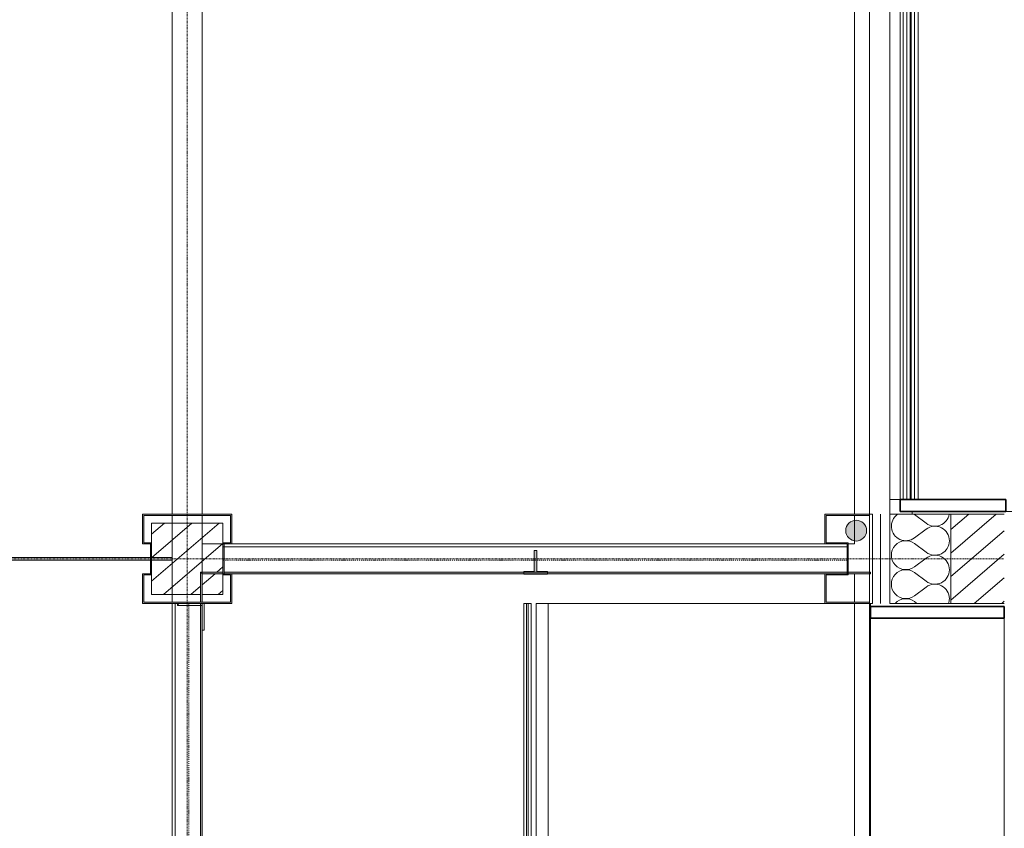
# Model space of a CAD drawing. Units: millimetres. Extents: x -2534 to 44350, y -2375 to 56400.
# Drawn here: x 19536 to 22850, y 9993 to 12715 of the extents above; entities that cross this region are included whole.
import ezdxf

# ---------------------------------------------------------------- set-up
doc = ezdxf.new("R2010")
doc.units = ezdxf.units.MM
for name, pattern in [('IMPORT-Dot _ Dashed', [6.702778, 3.175, -1.763889, 0, -1.763889]), ('IMPORT-Double Dashed _3_', [10.936111, 5.291667, -2.116667, 1.411111, -2.116667]), ('IMPORT-Hidden Line', [3.175, 2.116667, -1.058333])]:
    doc.linetypes.add(name, pattern=pattern)
for name, color, linetype, lineweight in [('_KUU_aknad', 7, 'Continuous', 9), ('_KUU_fill', 7, 'Continuous', 9), ('_KUU_grid', 7, 'Continuous', 9), ('_KUU_grid-2', 7, 'IMPORT-Hidden Line', 9), ('_KUU_piire_v2lis', 7, 'Continuous', 9), ('_KUU_piire_v2lis-2', 7, 'IMPORT-Dot _ Dashed', 9), ('_KUU_postid', 7, 'Continuous', 9), ('_KUU_sadeveetoru', 7, 'Continuous', 9), ('_KUU_seinad_välis', 7, 'Continuous', 9), ('_KUU_teljed-1', 7, 'IMPORT-Double Dashed _3_', 9), ('AR-5-02 2_ KORRUSE PLAAN_dwg-1', 7, 'Continuous', 9), ('Furniture', 7, 'Continuous', 9), ('I-FURN', 7, 'Continuous', 9), ('Q-CASE', 7, 'Continuous', 9), ('Q-CASE-1', 7, 'Continuous', 35)]:
    doc.layers.add(name, color=color, linetype=linetype, lineweight=lineweight)
for name, color, linetype, lineweight, true_color in [('_KUU_grid-1', 7, 'Continuous', 9, 0x260000), ('_KUU_piire_v2lis-1', 7, 'Continuous', 9, 0x260000), ('_KUU_postid-2', 7, 'Continuous', 9, 0x666666), ('_KUU_sadeveetoru-1', 7, 'Continuous', 9, 0x260000), ('_KUU_seinad_välis-1', 7, 'Continuous', 9, 0x666666)]:
    doc.layers.add(name, color=color, linetype=linetype, lineweight=lineweight, true_color=true_color)
pattern_1 = [(40.635, (21710.305, 85444.325), (-39.074274, 45.53242), [])]

# ---------------------------------------------------------------- blocks, each defined once
blk = doc.blocks.new('Aknalaud - Aknalaud 2055 1-57317686-2_ KORRUS SISUSTUSPLAAN')
at = {"layer": 'Q-CASE'}
for p, q in [((1279.7, 0), (-695.3, 0)), ((-735.3, -355), (-735.3, -405)), ((1319.7, -405), (1319.7, -355)), ((-735.3, -405), (1319.7, -405))]:
    blk.add_line(p, q, dxfattribs=at)
at = {"layer": 'Q-CASE-1'}
for p, q in [((-695.3, 0), (-735.3, 0)), ((-735.3, 0), (-735.3, -355)), ((-695.3, -355), (-695.3, 0)), ((1279.7, 0), (1279.7, -355)), ((1319.7, 0), (1279.7, 0)), ((1319.7, -355), (1319.7, 0)), ((-735.3, -355), (-695.3, -355)), ((1279.7, -355), (1319.7, -355))]:
    blk.add_line(p, q, dxfattribs=at)
blk = doc.blocks.new('Ruloo - Ruloo 1975-57317799-2_ KORRUS SISUSTUSPLAAN')
at = {"layer": 'Furniture'}
for p, q in [((987.5, -23.4125), (-987.5, -23.4125)), ((-987.5, -26.5875), (987.5, -26.5875))]:
    blk.add_line(p, q, dxfattribs=at)
at = {"layer": 'I-FURN'}
for p, q in [((-987.5, 0), (-987.5, -50)), ((987.5, 0), (-987.5, 0)), ((987.5, -50), (987.5, 0)), ((987.5, -12.3), (-987.5, -12.3)), ((-987.5, -37.7), (987.5, -37.7)), ((-987.5, -50), (987.5, -50))]:
    blk.add_line(p, q, dxfattribs=at)
blk = doc.blocks.new('Ukse raam - Ukse raam 1055-57529143-2_ KORRUS SISUSTUSPLAAN')
at = {"layer": 'Q-CASE'}
for p, q in [((279.7, 0), (-695.3, 0)), ((-695.3, -450), (279.7, -450))]:
    blk.add_line(p, q, dxfattribs=at)
at = {"layer": 'Q-CASE-1'}
for p, q in [((-695.3, 0), (-735.3, 0)), ((-735.3, 0), (-735.3, -450)), ((-695.3, -450), (-695.3, 0)), ((279.7, 0), (279.7, -450)), ((319.7, 0), (279.7, 0)), ((319.7, -450), (319.7, 0)), ((-735.3, -450), (-695.3, -450)), ((279.7, -450), (319.7, -450))]:
    blk.add_line(p, q, dxfattribs=at)
blk = doc.blocks.new('AR-5-02 2_ KORRUSE PLAAN_dwg__X524-58455057-2_ KORRUS SISUSTUSPLAAN')
at = {"layer": '_KUU_seinad_välis-1'}
for p, q in [((22548, 11048.8), (22587, 11019.6)), ((22548, 10970.8), (22587, 11000)), ((22548, 10951.2), (22587, 10921.9)), ((22548, 10873.1), (22587, 10902.4)), ((22548, 10853.6), (22587, 10824.3)), ((22548, 10775.5), (22587, 10804.8)), ((22548, 10756), (22556, 10750))]:
    blk.add_line(p, q, dxfattribs=at)
for centre, start, end in [((22518.7, 11009.8), 124.5539, 306.8699), ((22518.7, 11009.8), 53.1301, 55.4463), ((22616.3, 11058.6), 233.1301, 349.8397), ((22616.3, 10961), 0, 126.8699), ((22518.7, 10912.2), 53.1301, 306.8699), ((22616.3, 10961), 233.1301, 0), ((22616.3, 10863.4), 0, 126.8699), ((22518.7, 10814.6), 53.1301, 306.8699), ((22616.3, 10863.4), 233.1301, 0), ((22616.3, 10765.8), 0, 126.8699), ((22518.7, 10716.9), 53.1301, 137.3705), ((22616.3, 10765.8), 341.171, 0)]:
    blk.add_arc(centre, 48.8, start, end, dxfattribs=at)
blk = doc.blocks.new('AR-5-02 2_ KORRUSE PLAAN_dwg-12281537-2_ KORRUS SISUSTUSPLAAN')
at = {"layer": '_KUU_grid-1'}
for points in [[(19954, 10950), (19980, 10950), (19980, 10954), (19954, 10954), (19954, 11046), (20246, 11046), (20246, 10954), (20220, 10954), (20220, 10950), (20250, 10950), (20250, 11050), (19950, 11050), (19950, 10950)], [(19980, 10850), (19980, 10950), (19976, 10950), (19976, 10850)], [(20224, 10850), (20224, 10950), (20220, 10950), (20220, 10850)], [(19950, 10750), (20250, 10750), (20250, 10850), (20220, 10850), (20220, 10846), (20246, 10846), (20246, 10754), (19954, 10754), (19954, 10846), (19980, 10846), (19980, 10850), (19950, 10850), (19950, 10754)]]:
    blk.add_hatch(color=256, dxfattribs=at).paths.add_polyline_path(points)
h = blk.add_hatch(color=256, dxfattribs=at)
h.paths.add_polyline_path([(22396, 10750), (22396, 10750), (22250, 10754)])
h.paths.add_polyline_path([(22246, 10750), (22396, 10750), (22396, 10754), (22250, 10754), (22250, 10846), (22325, 10846), (22324.8, 10850), (22246, 10850), (22246, 10754)])
h.paths.add_polyline_path([(22324.7, 10855), (22325, 10855), (22325, 10954), (22250, 10954), (22250, 11046), (22396, 11046), (22396, 11050), (22246, 11050), (22246, 10950), (22321, 10950), (22321, 10855)])
at = {"layer": '_KUU_piire_v2lis'}
h = blk.add_hatch(dxfattribs=at)
h.set_pattern_fill('FP_10', color=256, style=0, pattern_type=2)
h.set_pattern_definition([(85.635, (21710.3, 85444.32), (-224.3474, 17.12474), []), (85.635, (21635.52, 85450.03), (-224.3474, 17.12474), [])])
h.paths.add_polyline_path([(20150.1, 10660), (20157.1, 10660), (20157.1, 10750), (20150, 10750), (20150.1, 10743)])
h.paths.add_polyline_path([(20145, 10743), (20145, 10750), (20067.1, 10750), (20067.1, 10743)])
at = {"layer": '_KUU_piire_v2lis-1'}
h = blk.add_hatch(color=256, dxfattribs=at)
h.paths.add_polyline_path([(21268, 10848.1), (21312.5, 10848.1), (21312.5, 10850), (21232.5, 10850), (21232.5, 10848.1)])
h.paths.add_polyline_path([(21232.5, 10855), (21312.5, 10855), (21312.5, 10857.1), (21277, 10857.1), (21277, 10928.1), (21268, 10928.1), (21268, 10857.1), (21232.5, 10857.1)])
for points in [[(20147.9, 10850), (20150, 10850), (20145, 10855), (20145, 10850)], [(20150, 10850), (20150, 10855), (20145, 10855), (20148.5, 10851.5)], [(20145, 10754), (20150, 10754), (20150, 10850), (20145, 10850), (20145, 10780)], [(20150, 10850), (20220, 10850), (20220, 10855), (20150, 10855)], [(20224, 10850), (22400, 10850), (22400, 10855), (20224, 10855)], [(20145, 6449.6), (20150, 6449.6), (20150, 10750), (20145, 10750), (20145, 6456.1)]]:
    blk.add_hatch(color=256, dxfattribs=at).paths.add_polyline_path(points)
at = {"layer": '_KUU_postid-2'}
h = blk.add_hatch(dxfattribs=at)
h.set_pattern_fill('FP_5', color=256, style=0, pattern_type=2)
h.set_pattern_definition(pattern_1)
h.paths.add_polyline_path([(20145, 10855), (20220, 10855), (20220, 11020), (19980, 11020), (19980, 10855)])
h.paths.add_polyline_path([(20145, 10780), (20145, 10855), (19980, 10855), (19980, 10780)])
h = blk.add_hatch(dxfattribs=at)
h.set_pattern_fill('FP_5', color=256, style=0, pattern_type=2)
h.set_pattern_definition(pattern_1)
h.paths.add_polyline_path([(20150, 10780), (20220, 10780), (20220, 10850), (20150, 10850), (20150, 10846)])
at = {"layer": '_KUU_sadeveetoru-1'}
blk.add_hatch(color=256, dxfattribs=at).paths.add_polyline_path([(22351.4, 10960), (22360.5, 10961.2), (22368.9, 10964.7), (22376.2, 10970.3), (22381.8, 10977.5), (22385.2, 10985.9), (22386.4, 10995), (22385.2, 11004.1), (22381.8, 11012.5), (22376.2, 11019.7), (22368.9, 11025.3), (22360.5, 11028.8), (22351.4, 11030), (22342.4, 11028.8), (22333.9, 11025.3), (22326.7, 11019.7), (22321.1, 11012.5), (22317.6, 11004.1), (22316.4, 10995), (22317.6, 10985.9), (22321.1, 10977.5), (22326.7, 10970.3), (22333.9, 10964.7), (22342.4, 10961.2)])
at = {"layer": '_KUU_seinad_välis-1'}
h = blk.add_hatch(dxfattribs=at)
h.set_pattern_fill('FP_5', color=256, style=0, pattern_type=2)
h.set_pattern_definition(pattern_1)
h.paths.add_polyline_path([(22849.2, 10750), (22850, 10750), (22849.2, 11050), (22670, 11050), (22670, 10750)])
at = {"layer": '_KUU_aknad'}
blk.add_line((22465, 13075), (22465, 11100), dxfattribs=at)
at = {"layer": '_KUU_aknad', "flags": 128}
for points in [[(22406, 13125), (22396, 13125), (22396, 11050), (22406, 11050)], [(22500, 11100), (22465, 11100), (22465, 11050), (22540, 11050), (22465, 11050)], [(22850, 11050), (22670, 11050), (22540, 11050), (22540, 11059.9)]]:
    blk.add_lwpolyline(points, dxfattribs=at)
at = {"layer": '_KUU_fill', "flags": 128}
blk.add_lwpolyline([(22400, 10739.9), (22400, 10750), (21315, 10750), (21315, 9659.1)], dxfattribs=at)
at = {"layer": '_KUU_grid', "flags": 128}
for points in [[(22346, 11050), (22346, 15350), (22396, 15350), (22246, 15350), (22246, 15450), (22321, 15450), (22321, 15550), (22246, 15550), (22246, 15650), (22396, 15650), (22396, 15646), (22250, 15646), (22250, 15554), (22325, 15554), (22325, 15446), (22250, 15446), (22250, 15354), (22396, 15354), (22396, 15350), (22396, 11050)], [(20050, 15350), (20050, 11050), (20150, 11050), (20150, 15350)], [(20050, 11046), (20050, 10754), (20150, 10754), (20150, 11046)], [(20050, 10750), (20050, 6449.6), (20150, 6449.6), (20150, 10750)], [(22396, 6450), (22396, 10750), (22346, 10750), (22346, 6450)]]:
    blk.add_lwpolyline(points, close=True, dxfattribs=at)
for points in [[(20224, 10950), (20250, 10950), (20250, 11050), (20150, 11050), (20050, 11050), (19950, 11050), (19950, 10950), (19976, 10950)], [(19980, 10950), (19980, 10954), (19954, 10954), (19954, 11046), (20046, 11046), (20154, 11046), (20246, 11046), (20246, 10954), (20220, 10954), (20220, 10950)], [(22346, 10754), (22346, 10850), (22325, 10850), (22325, 10950), (22346, 10950), (22346, 11046), (22396, 11046), (22396, 10754), (22250, 10754), (22250, 10846), (22325, 10846), (22325, 10954), (22250, 10954), (22250, 11046), (22396, 11046), (22396, 11050), (22246, 11050), (22246, 10950), (22321, 10950), (22321, 10850), (22246, 10850), (22246, 10750), (22396, 10750)], [(19976, 10850), (19980, 10850), (19980, 10950), (19976, 10950), (19976, 10850), (19950, 10850), (19950, 10750), (20050, 10750), (20150, 10750), (20250, 10750), (20250, 10850), (20224, 10850)], [(20220, 10850), (20224, 10850), (20224, 10950), (22321, 10950), (22321, 10850), (20224, 10850), (20224, 10950), (20220, 10950), (20220, 10850), (20220, 10846), (20246, 10846), (20246, 10754), (20154, 10754), (20046, 10754), (19954, 10754), (19954, 10846), (19980, 10846), (19980, 10850)], [(20150, 10850), (20150, 10950), (20220, 10950), (20220, 10850), (20150, 10850)], [(22396, 10750), (22396, 10754), (22346, 10754)]]:
    blk.add_lwpolyline(points, dxfattribs=at)
at = {"layer": '_KUU_grid-2', "flags": 128}
blk.add_lwpolyline([(20050, 6305), (15505, 6305), (15505, 10895), (20050, 10895), (20050, 10905), (15505, 10905), (15505, 15495), (20050, 15495), (20050, 15505), (15505, 15505), (15505, 20050), (15495, 20050), (15495, 15505), (10905, 15505), (10905, 20050), (10895, 20050), (10895, 15505), (6305, 15505), (6305, 20050), (6295, 20050), (6295, 15505), (2050, 15505), (2050, 15495), (6295, 15495), (6295, 10905), (2050, 10905), (2050, 10895), (6295, 10895), (6295, 6305), (2050, 6305), (2050, 6295), (6295, 6295), (6295, 2050), (6305, 2050), (6305, 6295), (10895, 6295), (10895, 2050), (10905, 2050), (10905, 6295), (15495, 6295), (15495, 2050), (15505, 2050), (15505, 6295), (20050, 6295)], close=True, dxfattribs=at)
at = {"layer": '_KUU_piire_v2lis'}
for p, q in [((20145, 10750), (20145, 6449.6)), ((20150, 6449.6), (20150, 10750))]:
    blk.add_line(p, q, dxfattribs=at)
at = {"layer": '_KUU_piire_v2lis', "flags": 128}
for points in [[(20220, 10895), (20220, 10940), (21270.5, 10940), (22321, 10940), (22321, 10895), (22321, 10850), (21270.5, 10850), (20220, 10850)], [(21277, 10928.1), (21277, 10857.1), (21312.5, 10857.1), (21312.5, 10848.1), (21232.5, 10848.1), (21232.5, 10857.1), (21268, 10857.1), (21268, 10928.1)], [(20105, 6449.6), (20060, 6449.6), (20060, 8599.8), (20060, 10750), (20105, 10750), (20150, 10750), (20150, 8599.8), (20150, 6449.6)], [(20157.1, 10750), (20157.1, 10660), (20150.1, 10660), (20150.1, 10743), (20067.1, 10743), (20067.1, 10750)], [(21182.5, 7337.5), (21257.5, 7337.5), (21257.5, 9659.1), (21257.5, 9915.7), (21257.5, 10750), (21232.5, 10750), (21232.5, 9915.7), (21232.5, 9659.1), (21232.5, 7362.5), (21207.5, 7362.5), (21207.5, 9915.7), (21182.5, 9915.7)], [(21192.5, 9350), (21192.5, 8350), (21192.5, 7347.5), (21247.5, 7347.5), (21247.5, 7659.1), (21247.5, 8659.1), (21247.5, 9659.1), (21247.5, 9915.7), (21247.5, 10750), (21242.5, 10750), (21242.5, 9915.7), (21242.5, 9659.1), (21242.5, 8659.1), (21242.5, 7659.1), (21242.5, 7352.5), (21197.5, 7352.5), (21197.5, 8350), (21197.5, 9350), (21197.5, 9915.7), (21192.5, 9915.7)]]:
    blk.add_lwpolyline(points, close=True, dxfattribs=at)
for points in [[(20220, 10855), (20145, 10855), (20145, 10850), (20145, 10754)], [(20150, 10754), (20150, 10850), (20220, 10850)], [(20250, 10850), (22400, 10850), (22400, 10855), (20224, 10855)], [(21315, 7280), (21315, 9659.1), (21315, 9915.7), (21315, 10750), (21275, 10750), (21275, 9915.7), (21275, 9659.1), (21275, 7320), (21195, 7320), (21195, 7280), (21315, 7280)]]:
    blk.add_lwpolyline(points, dxfattribs=at)
at = {"layer": '_KUU_piire_v2lis-2'}
for p, q in [((22321, 10895), (20220, 10895)), ((20105, 10750), (20105, 6449.6))]:
    blk.add_line(p, q, dxfattribs=at)
at = {"layer": '_KUU_postid', "flags": 128}
for points in [[(20220, 10855), (20220, 11020), (19980, 11020), (19980, 10780), (20145, 10780)], [(20150, 10780), (20220, 10780), (20220, 10850)]]:
    blk.add_lwpolyline(points, dxfattribs=at)
at = {"layer": '_KUU_sadeveetoru'}
for start, end in [(90, 180), (0, 90), (180, 270), (270, 0)]:
    blk.add_arc((22351.4, 10995), 35, start, end, dxfattribs=at)
at = {"layer": '_KUU_seinad_välis'}
for p, q in [((22396, 11046), (22396, 10754)), ((22433, 11050), (22433, 10750))]:
    blk.add_line(p, q, dxfattribs=at)
at = {"layer": '_KUU_seinad_välis', "flags": 128}
for points in [[(22396, 11050), (22406, 11050), (22406, 10750), (22396, 10750)], [(22670, 10750), (22540, 10750), (22465, 10750), (22465, 11050), (22540, 11050), (22670, 11050)], [(22850, 11050), (22670, 11050), (22670, 10750), (22850, 10750)]]:
    blk.add_lwpolyline(points, dxfattribs=at)
at = {"layer": '_KUU_teljed-1', "flags": 128}
for points in [[(20100, 850), (20100, 1850), (20100, 22854)], [(850, 10900), (1850, 10900), (22849.2, 10900)]]:
    blk.add_lwpolyline(points, dxfattribs=at)
blk.add_blockref('AR-5-02 2_ KORRUSE PLAAN_dwg__X524-58455057-2_ KORRUS SISUSTUSPLAAN', (0, 0))

msp = doc.modelspace()

# ---------------------------------------------------------------- block references
at = {"layer": 'AR-5-02 2_ KORRUSE PLAAN_dwg-1'}
msp.add_blockref('AR-5-02 2_ KORRUSE PLAAN_dwg-12281537-2_ KORRUS SISUSTUSPLAAN', (0, 0), dxfattribs=at)
at = {"layer": 'I-FURN', "rotation": 269.9999999999952}
msp.add_blockref('Ruloo - Ruloo 1975-57317799-2_ KORRUS SISUSTUSPLAAN', (22560, 12087.4), dxfattribs=at)
at = {"layer": 'Q-CASE'}
for name, p, rotation in [('Aknalaud - Aknalaud 2055 1-57317686-2_ KORRUS SISUSTUSPLAAN', (22500, 11795.2), 89.99999999999488), ('Ukse raam - Ukse raam 1055-57529143-2_ KORRUS SISUSTUSPLAAN', (22400, 10420.2), 89.9999999999978)]:
    msp.add_blockref(name, p, dxfattribs=dict(at, rotation=rotation))

doc.saveas('drawing.dxf')
